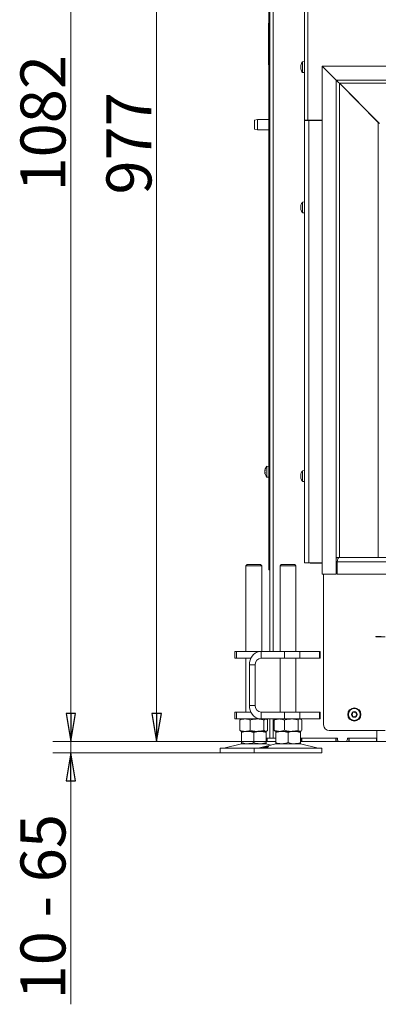
# Model space of a CAD drawing. Extents: x -7141 to -4214, y 511 to 3331.
# Drawn here: x -7141 to -6822, y 1928 to 2802 of the extents above; entities that cross this region are included whole.
import ezdxf

# ---------------------------------------------------------------- set-up
doc = ezdxf.new("R2010")
doc.units = 0
doc.header["$LTSCALE"] = 5
doc.layers.add('LAYER14', color=11, linetype='Continuous')
doc.layers.add('SLD-0', color=7, linetype='Continuous')
doc.styles.add('STANDARD-BrunnerGroßer Text', font='ARIAL.TTF')
doc.dimstyles.new('STANDARD-Brunner-IIGroßer Text', dxfattribs={"dimscale": 5, "dimtxt": 8, "dimasz": 5, "dimexe": 3.175, "dimexo": 0, "dimgap": 0.762, "dimtad": 1, "dimdec": 0, "dimrnd": 1e-08, "dimtxsty": 'STANDARD-BrunnerGroßer Text', "dimblk": 'Filled-1', "dimcen": 0.09, "dimdle": 10, "dimclrd": 7, "dimclre": 7, "dimclrt": 7, "dimadec": 1, "dimazin": 2, "dimtfac": 0.666667, "dimtdec": 0, "dimtmove": 0, "dimatfit": 3, "dimldrblk": 'Filled-1', "dimfxl": 1, "dimtolj": 1, "dimlwd": 15, "dimlwe": 15, "dimarcsym": 0})

# ---------------------------------------------------------------- blocks, each defined once
blk = doc.blocks.new('Filled-1')
at = {"color": 0}
for p, q in [((0, 0), (-1, 0.167)), ((-1, 0.167), (-1, -0.167)), ((-1, 0), (0, 0)), ((-1, -0.167), (0, 0))]:
    blk.add_line(p, q, dxfattribs=at)
at = {"color": 0, "flags": 128}
blk.add_lwpolyline([(-1, -0.167), (0, 0), (-1, 0.167), (-1, -0.167)], dxfattribs=at)
at = {"color": 0}
blk.add_solid([(-1, -0.167), (0, 0), (-1, 0.167), (-1, -0.167)], dxfattribs=at)
blk = doc.blocks.new('*D61')
at = {"layer": 'Defpoints', "color": 0}
for p in [(-6888.01, 3138.8), (-7019.4, 2161.7), (-6921.71, 2161.7)]:
    blk.add_point(p, dxfattribs=at)
at = {"layer": 'SLD-0', "color": 7, "lineweight": 15}
for p, q in [((-6888.01, 3138.8), (-7035.27, 3138.8)), ((-7019.4, 3113.8), (-7019.4, 2186.7)), ((-6921.71, 2161.7), (-7035.27, 2161.7))]:
    blk.add_line(p, q, dxfattribs=at)
at = {"layer": 'SLD-0', "color": 7, "lineweight": 15, "xscale": 25, "yscale": 25, "zscale": 25}
for p, rotation in [((-7019.4, 3138.8), 90), ((-7019.4, 2161.7), 270)]:
    blk.add_blockref('Filled-1', p, dxfattribs=dict(at, rotation=rotation))
at = {"layer": 'SLD-0', "color": 7, "lineweight": 15, "insert": (-7064.05, 2692.64), "char_height": 40, "attachment_point": 2, "rotation": 90, "style": 'STANDARD-BrunnerGroßer Text'}
blk.add_mtext('\\A1;977', dxfattribs=at)
blk = doc.blocks.new('*D62')
at = {"layer": 'Defpoints', "color": 0}
for p in [(-6484.21, 3244.2), (-7095.81, 2161.7), (-6921.71, 2161.7)]:
    blk.add_point(p, dxfattribs=at)
at = {"layer": 'SLD-0', "color": 7, "lineweight": 15}
for p, q in [((-6484.21, 3244.2), (-7111.68, 3244.2)), ((-7095.81, 3219.2), (-7095.81, 2186.7)), ((-6921.71, 2161.7), (-7111.68, 2161.7))]:
    blk.add_line(p, q, dxfattribs=at)
at = {"layer": 'SLD-0', "color": 7, "lineweight": 15, "xscale": 25, "yscale": 25, "zscale": 25}
for p, rotation in [((-7095.81, 3244.2), 90), ((-7095.81, 2161.7), 270)]:
    blk.add_blockref('Filled-1', p, dxfattribs=dict(at, rotation=rotation))
at = {"layer": 'SLD-0', "color": 7, "lineweight": 15, "insert": (-7140.46, 2710.46), "char_height": 40, "attachment_point": 2, "rotation": 90, "style": 'STANDARD-BrunnerGroßer Text'}
blk.add_mtext('\\A1;1082', dxfattribs=at)
blk = doc.blocks.new('*D63')
at = {"layer": 'Defpoints', "color": 0}
for p in [(-7095.81, 2161.7), (-6921.71, 2161.7), (-6932.6, 2151.7)]:
    blk.add_point(p, dxfattribs=at)
at = {"layer": 'SLD-0', "color": 7, "lineweight": 15}
for p, q in [((-7095.81, 2186.7), (-7095.81, 2211.7)), ((-6921.71, 2161.7), (-7111.68, 2161.7)), ((-7095.81, 2161.7), (-7095.81, 2151.7)), ((-6932.6, 2151.7), (-7111.68, 2151.7)), ((-7095.81, 2126.7), (-7095.81, 1928.43))]:
    blk.add_line(p, q, dxfattribs=at)
at = {"layer": 'SLD-0', "color": 7, "lineweight": 15, "xscale": 25, "yscale": 25, "zscale": 25}
for p, rotation in [((-7095.81, 2161.7), 270), ((-7095.81, 2151.7), 90)]:
    blk.add_blockref('Filled-1', p, dxfattribs=dict(at, rotation=rotation))
at = {"layer": 'SLD-0', "color": 7, "lineweight": 15, "insert": (-7140.46, 2015.06), "char_height": 40, "attachment_point": 2, "rotation": 90, "style": 'STANDARD-BrunnerGroßer Text'}
blk.add_mtext('\\A1;10 - 65', dxfattribs=at)

msp = doc.modelspace()

# ---------------------------------------------------------------- linework, layer by layer
at = {"color": 7, "linetype": 'Continuous', "lineweight": 15}
for p, q in [((-6888.01, 2713.3), (-6888.01, 3135.8)), ((-6885.01, 2713.3), (-6885.01, 3135.8)), ((-6915.81, 2241.7), (-6915.81, 2843.2)), ((-6919.81, 2837.2), (-6919.81, 2316.2)), ((-6918.81, 2241.7), (-6918.81, 2839.2)), ((-6919.91, 2762.2), (-6919.91, 2799.2)), ((-6919.91, 2799.2), (-6919.81, 2799.2)), ((-6919.91, 2762.2), (-6919.81, 2762.2)), ((-6891.35, 2761.8), (-6891.35, 2761.8)), ((-6891.27, 2761.8), (-6891.35, 2761.8)), ((-6888.01, 2765.2), (-6889.65, 2765.05)), ((-6889.65, 2765.05), (-6889.65, 2760.3)), ((-6891.35, 2761.05), (-6891.35, 2761.05)), ((-6891.35, 2759.55), (-6891.35, 2759.55)), ((-6891.27, 2758.8), (-6891.35, 2758.8)), ((-6889.65, 2760.3), (-6889.65, 2755.54)), ((-6889.65, 2755.54), (-6888.01, 2755.4)), ((-6929.81, 2713.7), (-6932.31, 2713.26)), ((-6932.31, 2709.2), (-6932.31, 2713.26)), ((-6919.81, 2713.7), (-6929.81, 2713.7)), ((-6929.81, 2713.7), (-6929.81, 2709.2)), ((-6888.01, 2713.3), (-6885.01, 2713.3)), ((-6888.01, 2712.8), (-6888.01, 2320.3)), ((-6888.01, 2712.8), (-6884.01, 2712.8)), ((-6886.01, 2713.3), (-6886.01, 2712.8)), ((-6885.01, 2713.3), (-6872.19, 2713.3)), ((-6884.01, 2712.8), (-6884.01, 2320.3)), ((-6884.01, 2712.8), (-6872.19, 2712.8)), ((-6873.01, 2713.3), (-6873.01, 2712.8)), ((-6932.31, 2705.14), (-6932.31, 2709.2)), ((-6932.31, 2705.14), (-6929.81, 2704.7)), ((-6929.81, 2709.2), (-6929.81, 2704.7)), ((-6929.81, 2704.7), (-6919.81, 2704.7)), ((-6888.01, 2640.7), (-6889.65, 2640.55)), ((-6889.65, 2640.55), (-6889.65, 2631.04)), ((-6891.35, 2637.12), (-6891.35, 2637.12)), ((-6891.35, 2635.85), (-6891.35, 2635.85)), ((-6891.35, 2634.53), (-6891.35, 2634.53)), ((-6889.65, 2631.04), (-6888.01, 2630.9)), ((-6889.65, 2631.04), (-6889.65, 2631.04)), ((-6919.81, 2406.1), (-6921.45, 2405.95)), ((-6921.45, 2405.95), (-6921.45, 2396.44)), ((-6923.15, 2402.58), (-6923.15, 2402.58)), ((-6923.15, 2402.39), (-6923.15, 2402.39)), ((-6923.15, 2401.39), (-6923.15, 2401.39)), ((-6923.15, 2401), (-6923.15, 2401)), ((-6923.15, 2400.01), (-6923.15, 2400.01)), ((-6923.15, 2399.81), (-6923.15, 2399.81)), ((-6923.08, 2402.98), (-6923.12, 2402.82)), ((-6923.12, 2399.58), (-6923.08, 2399.39)), ((-6923.08, 2402.45), (-6923.06, 2402.45)), ((-6921.45, 2396.44), (-6919.81, 2396.3)), ((-6891.35, 2398.62), (-6891.35, 2398.62)), ((-6891.35, 2397.35), (-6891.35, 2397.35)), ((-6891.35, 2396.02), (-6891.35, 2396.02)), ((-6888.01, 2402.2), (-6889.65, 2402.05)), ((-6889.65, 2402.05), (-6889.65, 2392.54)), ((-6889.65, 2392.54), (-6888.01, 2392.4)), ((-6889.65, 2392.54), (-6889.65, 2392.54)), ((-6939.06, 2318.7), (-6940.06, 2317.7)), ((-6940.06, 2317.7), (-6940.06, 2241.7)), ((-6936.56, 2317.7), (-6940.06, 2317.7)), ((-6939.06, 2318.7), (-6936.06, 2318.7)), ((-6926.06, 2317.7), (-6936.56, 2317.7)), ((-6936.06, 2318.7), (-6927.06, 2318.7)), ((-6926.06, 2317.7), (-6927.06, 2318.7)), ((-6926.06, 2241.7), (-6926.06, 2317.7)), ((-6919.81, 2316.2), (-6918.81, 2316.2)), ((-6919.81, 2314.2), (-6919.81, 2316.2)), ((-6908.6, 2318.7), (-6909.6, 2317.7)), ((-6909.6, 2317.7), (-6909.6, 2241.7)), ((-6899.1, 2317.7), (-6909.6, 2317.7)), ((-6908.6, 2318.7), (-6899.6, 2318.7)), ((-6899.6, 2318.7), (-6896.6, 2318.7)), ((-6895.6, 2317.7), (-6899.1, 2317.7)), ((-6895.6, 2317.7), (-6896.6, 2318.7)), ((-6895.6, 2241.7), (-6895.6, 2317.7)), ((-6888.01, 2320.3), (-6884.01, 2320.3)), ((-6884.01, 2320.3), (-6872.19, 2320.3)), ((-6883.01, 2320.1), (-6883.01, 2320.3)), ((-6880.01, 2320.1), (-6883.01, 2320.1)), ((-6872.51, 2320.1), (-6880.01, 2320.1)), ((-6872.51, 2320.1), (-6872.51, 2320.3)), ((-6872.19, 2320.1), (-6872.51, 2320.1)), ((-6918.81, 2314.2), (-6919.81, 2314.2)), ((-6871.01, 2176.5), (-6871.01, 2310.1)), ((-6824.71, 2254.8), (-6822.71, 2254.8)), ((-6824.71, 2254.6), (-6824.71, 2254.8)), ((-6816.21, 2254.6), (-6824.71, 2254.6)), ((-6823.71, 2254.8), (-6823.71, 2254.6)), ((-6819.71, 2254.8), (-6822.71, 2254.8)), ((-6949.89, 2241.7), (-6949.89, 2235.7)), ((-6949.89, 2241.7), (-6948.55, 2241.7)), ((-6948.55, 2241.7), (-6948.55, 2235.7)), ((-6931.05, 2241.7), (-6948.55, 2241.7)), ((-6931.05, 2241.7), (-6926.55, 2241.7)), ((-6926.55, 2235.7), (-6926.55, 2241.7)), ((-6926.55, 2241.7), (-6905.77, 2241.7)), ((-6905.77, 2235.7), (-6905.77, 2241.7)), ((-6905.77, 2241.7), (-6892.11, 2241.7)), ((-6892.11, 2241.7), (-6892.11, 2235.7)), ((-6874.61, 2241.7), (-6892.11, 2241.7)), ((-6874.61, 2235.7), (-6874.61, 2241.7)), ((-6874.61, 2241.7), (-6873.94, 2241.7)), ((-6873.94, 2235.7), (-6873.94, 2241.7)), ((-6948.55, 2235.7), (-6949.89, 2235.7)), ((-6935.55, 2235.7), (-6948.55, 2235.7)), ((-6940.06, 2235.7), (-6940.06, 2187.7)), ((-6931.75, 2229.7), (-6936.95, 2229.7)), ((-6936.95, 2193.7), (-6936.95, 2229.7)), ((-6931.75, 2193.7), (-6931.75, 2229.7)), ((-6926.55, 2235.7), (-6905.77, 2235.7)), ((-6909.6, 2235.7), (-6909.6, 2187.7)), ((-6892.11, 2235.7), (-6905.77, 2235.7)), ((-6895.6, 2187.7), (-6895.6, 2235.7)), ((-6874.61, 2235.7), (-6892.11, 2235.7)), ((-6873.94, 2235.7), (-6874.61, 2235.7)), ((-6931.75, 2193.7), (-6936.95, 2193.7)), ((-6949.89, 2187.7), (-6949.89, 2181.7)), ((-6949.89, 2187.7), (-6948.55, 2187.7)), ((-6948.55, 2187.7), (-6948.55, 2181.7)), ((-6935.55, 2187.7), (-6948.55, 2187.7)), ((-6926.55, 2187.7), (-6926.55, 2181.7)), ((-6905.77, 2187.7), (-6926.55, 2187.7)), ((-6905.77, 2181.7), (-6905.77, 2187.7)), ((-6905.77, 2187.7), (-6892.11, 2187.7)), ((-6892.11, 2187.7), (-6892.11, 2181.7)), ((-6874.61, 2187.7), (-6892.11, 2187.7)), ((-6874.61, 2181.7), (-6874.61, 2187.7)), ((-6874.61, 2187.7), (-6873.94, 2187.7)), ((-6873.94, 2181.7), (-6873.94, 2187.7)), ((-6948.55, 2181.7), (-6949.89, 2181.7)), ((-6931.05, 2181.7), (-6948.55, 2181.7)), ((-6944.44, 2181.39), (-6945.33, 2180.71)), ((-6945.33, 2180.71), (-6945.33, 2171.68)), ((-6944.06, 2181.7), (-6944.45, 2181.47)), ((-6936.35, 2180.71), (-6936.35, 2171.68)), ((-6926.55, 2181.7), (-6931.05, 2181.7)), ((-6905.77, 2181.7), (-6926.55, 2181.7)), ((-6924.08, 2180.71), (-6924.08, 2171.68)), ((-6921.67, 2181.47), (-6922.06, 2181.7)), ((-6920.79, 2180.71), (-6920.79, 2171.68)), ((-6918.81, 2164.7), (-6918.81, 2181.7)), ((-6915.81, 2164.7), (-6915.81, 2181.7)), ((-6914.87, 2180.71), (-6914.87, 2171.68)), ((-6913.6, 2181.7), (-6914, 2181.47)), ((-6905.89, 2180.71), (-6905.89, 2171.68)), ((-6892.11, 2181.7), (-6905.77, 2181.7)), ((-6893.62, 2180.71), (-6893.62, 2171.68)), ((-6874.61, 2181.7), (-6892.11, 2181.7)), ((-6891.2, 2181.47), (-6891.6, 2181.7)), ((-6890.33, 2180.71), (-6890.33, 2171.68)), ((-6873.94, 2181.7), (-6874.61, 2181.7)), ((-6945.33, 2171.68), (-6944.44, 2171.01)), ((-6944.45, 2170.92), (-6944.06, 2170.7)), ((-6940.84, 2170.7), (-6944.06, 2170.7)), ((-6938.56, 2170.7), (-6944.06, 2170.7)), ((-6944.06, 2169.71), (-6944.06, 2160.68)), ((-6930.21, 2170.7), (-6940.84, 2170.7)), ((-6927.56, 2170.7), (-6938.56, 2170.7)), ((-6933.06, 2169.71), (-6933.06, 2160.68)), ((-6922.43, 2170.7), (-6930.21, 2170.7)), ((-6922.06, 2170.7), (-6927.56, 2170.7)), ((-6922.06, 2170.7), (-6922.43, 2170.7)), ((-6922.06, 2170.7), (-6921.67, 2170.92)), ((-6922.06, 2169.71), (-6922.06, 2160.68)), ((-6913.99, 2170.92), (-6913.6, 2170.7)), ((-6910.38, 2170.7), (-6913.6, 2170.7)), ((-6908.1, 2170.7), (-6913.6, 2170.7)), ((-6913.6, 2169.71), (-6913.6, 2160.68)), ((-6899.75, 2170.7), (-6910.38, 2170.7)), ((-6897.1, 2170.7), (-6908.1, 2170.7)), ((-6902.6, 2169.71), (-6902.6, 2160.68)), ((-6891.97, 2170.7), (-6899.75, 2170.7)), ((-6891.6, 2170.7), (-6897.1, 2170.7)), ((-6891.6, 2170.7), (-6891.97, 2170.7)), ((-6891.6, 2170.7), (-6891.2, 2170.93)), ((-6891.6, 2169.71), (-6891.6, 2160.68)), ((-6816.21, 2171.5), (-6866.01, 2171.5)), ((-6823.71, 2171.5), (-6823.71, 2164.7)), ((-6823.71, 2167.7), (-6823.71, 2171.5)), ((-6944, 2159.58), (-6959.71, 2155.78)), ((-6938.56, 2159.7), (-6944.06, 2159.7)), ((-6927.56, 2159.7), (-6938.56, 2159.7)), ((-6913.54, 2159.58), (-6929.25, 2155.78)), ((-6922.06, 2159.7), (-6927.56, 2159.7)), ((-6917.83, 2158.55), (-6922.12, 2159.58)), ((-6921.71, 2161.7), (-6921.71, 2164.7)), ((-6921.71, 2164.7), (-6921.21, 2164.7)), ((-6921.21, 2161.7), (-6921.71, 2161.7)), ((-6921.21, 2164.7), (-6921.21, 2161.7)), ((-6921.21, 2164.7), (-6913.6, 2164.7)), ((-6921.21, 2161.7), (-6913.6, 2161.7)), ((-6908.1, 2159.7), (-6913.6, 2159.7)), ((-6897.1, 2159.7), (-6908.1, 2159.7)), ((-6891.6, 2159.7), (-6897.1, 2159.7)), ((-6875.95, 2155.78), (-6891.66, 2159.58)), ((-6891.6, 2164.7), (-6890.77, 2164.7)), ((-6891.6, 2161.7), (-6890.77, 2161.7)), ((-6890.77, 2161.7), (-6890.77, 2164.7)), ((-6890.77, 2164.7), (-6890.27, 2164.7)), ((-6890.27, 2161.7), (-6890.77, 2161.7)), ((-6890.27, 2164.7), (-6890.27, 2161.7)), ((-6890.27, 2164.7), (-6860.21, 2164.7)), ((-6890.27, 2161.7), (-6860.21, 2161.7)), ((-6858.81, 2164.7), (-6884.9, 2164.7)), ((-6860.21, 2161.7), (-6860.21, 2164.7)), ((-6859.71, 2161.7), (-6860.21, 2161.7)), ((-6859.71, 2164.7), (-6859.71, 2161.7)), ((-6856.81, 2161.7), (-6859.71, 2161.7)), ((-6858.81, 2163.7), (-6858.81, 2164.7)), ((-6856.81, 2161.7), (-6851.81, 2161.7)), ((-6848.71, 2161.7), (-6851.81, 2161.7)), ((-6823.71, 2164.7), (-6849.81, 2164.7)), ((-6849.81, 2163.7), (-6849.81, 2164.7)), ((-6848.71, 2161.7), (-6848.71, 2164.7)), ((-6848.21, 2161.7), (-6848.71, 2161.7)), ((-6848.21, 2161.7), (-6848.21, 2164.7)), ((-6848.21, 2164.7), (-6823.96, 2164.7)), ((-6848.21, 2161.7), (-6823.96, 2161.7)), ((-6823.96, 2164.7), (-6823.96, 2161.7)), ((-6823.71, 2161.7), (-6823.96, 2161.7)), ((-6823.71, 2161.7), (-6823.71, 2164.7)), ((-5946.71, 2161.7), (-6823.71, 2161.7)), ((-6963.06, 2155.7), (-6963.06, 2151.7)), ((-6963.06, 2155.7), (-6948.06, 2155.7)), ((-6963.06, 2151.7), (-6948.06, 2151.7)), ((-6948.06, 2155.7), (-6932.6, 2155.7)), ((-6948.06, 2151.7), (-6932.6, 2151.7)), ((-6932.6, 2155.7), (-6932.6, 2151.7)), ((-6932.6, 2155.7), (-6887.6, 2155.7)), ((-6932.6, 2151.7), (-6887.6, 2151.7)), ((-6887.6, 2155.7), (-6872.6, 2155.7)), ((-6887.6, 2151.7), (-6872.6, 2151.7)), ((-6872.6, 2151.7), (-6872.6, 2155.7))]:
    msp.add_line(p, q, dxfattribs=at)
at = {"color": 8, "linetype": 'Continuous', "lineweight": 15}
for p, q in [((-6891.24, 2761.97), (-6891.26, 2761.97)), ((-6891.24, 2758.62), (-6891.26, 2758.62)), ((-6887.9, 2712.8), (-6887.9, 2713.3)), ((-6880.01, 2713.3), (-6880.01, 2712.8)), ((-6880.01, 2320.3), (-6880.01, 2320.1)), ((-6931.05, 2240.52), (-6931.05, 2241.7)), ((-6931.05, 2181.7), (-6931.05, 2182.88)), ((-6959.71, 2155.78), (-6946.38, 2155.78)), ((-6889.27, 2155.78), (-6875.95, 2155.78))]:
    msp.add_line(p, q, dxfattribs=at)
at = {"color": 30, "linetype": 'Continuous', "lineweight": 15}
for p, q in [((-6826.01, 2714.95), (-6826.01, 2714.92)), ((-6825.89, 2714.8), (-6825.86, 2714.8)), ((-6824.36, 2713.3), (-6824.39, 2713.3)), ((-6824.01, 2712.95), (-6824.04, 2712.95)), ((-6859.85, 2320.3), (-6858.85, 2320.3)), ((-6858.85, 2320.1), (-6859.85, 2320.1))]:
    msp.add_line(p, q, dxfattribs=at)
at = {"color": 7, "linetype": 'Continuous', "lineweight": 15, "flags": 128}
for points in [[(-6891.35, 2761.8), (-6891.35, 2761.8)], [(-6891.35, 2758.8), (-6891.35, 2758.8)], [(-6936.95, 2229.7), (-6936.79, 2231.78), (-6936.32, 2233.8), (-6935.55, 2235.7), (-6934.51, 2237.41), (-6933.23, 2238.89), (-6931.75, 2240.09), (-6930.11, 2240.97), (-6928.36, 2241.51), (-6926.55, 2241.7)], [(-6926.55, 2181.7), (-6928.36, 2181.88), (-6930.11, 2182.42), (-6931.75, 2183.3), (-6933.23, 2184.5), (-6934.51, 2185.98), (-6935.55, 2187.7), (-6936.32, 2189.59), (-6936.79, 2191.61), (-6936.95, 2193.7)]]:
    msp.add_lwpolyline(points, dxfattribs=at)
at = {"color": 7, "linetype": 'Continuous', "lineweight": 15}
for radius in [5.9, 5.3, 2.5]:
    msp.add_circle((-6843.71, 2185.7), radius, dxfattribs=at)
for centre, radius, start, end in [((-6884.51, 2760.3), 7, 137.19065, 167.60707), ((-6884.51, 2760.3), 7, 192.37363, 222.80935), ((-6884.51, 2635.8), 7, 137.19065, 164.49286), ((-6884.51, 2635.8), 7, 195.90568, 222.80935), ((-6916.31, 2401.2), 7, 137.19065, 165.23999), ((-6916.31, 2401.2), 7, 194.94298, 222.80935), ((-6884.51, 2397.3), 7, 137.19065, 164.48963), ((-6884.51, 2397.3), 7, 195.91286, 222.80935), ((-6926.12, 2230.07), 5.64, 94.40195, 183.81126), ((-6926.12, 2193.32), 5.64, 176.18874, 265.59805), ((-6845.94, 2185.75), 0.2, 114.88063, 242.47434), ((-6846.86, 2183.97), 1.8, 354.88063, 62.47434), ((-6846.78, 2187.56), 1.8, 294.88063, 2.47434), ((-6844.78, 2187.65), 0.2, 54.88063, 182.47434), ((-6843.63, 2189.29), 1.8, 234.88063, 302.47434), ((-6842.56, 2187.6), 0.2, 354.88063, 122.47434), ((-6840.65, 2183.83), 1.8, 114.88063, 182.47434), ((-6840.56, 2187.42), 1.8, 174.88063, 242.47434), ((-6841.49, 2185.65), 0.2, 294.88063, 62.47434), ((-6866.01, 2176.5), 5, 180, 270), ((-6844.87, 2183.8), 0.2, 174.88063, 302.47434), ((-6843.79, 2182.11), 1.8, 54.88063, 122.47434), ((-6842.64, 2183.75), 0.2, 234.88063, 2.47434), ((-6943.06, 2155.7), 4, 90, 103.60896), ((-6923.06, 2155.7), 4, 76.39104, 90), ((-6912.6, 2155.7), 4, 90, 103.60896), ((-6892.6, 2155.7), 4, 76.39104, 90), ((-6856.81, 2163.7), 2, 180, 270), ((-6851.81, 2163.7), 2, 270, 0), ((-6960.42, 2158.7), 3, 270, 283.60896), ((-6929.96, 2158.7), 3, 270, 283.60896), ((-6875.24, 2158.7), 3, 256.39104, 270)]:
    msp.add_arc(centre, radius, start, end, dxfattribs=at)
for points, knots in [([(-6891.35, 2761.8), (-6891.35, 2761.8), (-6891.34, 2761.81), (-6891.31, 2761.87), (-6891.28, 2761.94), (-6891.26, 2761.97)], [0, 0, 0, 0, 0.339274, 0.688649, 1, 1, 1, 1]), ([(-6891.26, 2761.81), (-6891.28, 2761.72), (-6891.32, 2761.54), (-6891.34, 2761.28), (-6891.35, 2761.12), (-6891.35, 2761.05)], [0, 0, 0, 0, 0.339577, 0.688751, 1, 1, 1, 1]), ([(-6891.26, 2761.97), (-6891.26, 2761.98), (-6891.25, 2762), (-6891.24, 2761.99), (-6891.24, 2761.97), (-6891.24, 2761.92), (-6891.25, 2761.87), (-6891.26, 2761.83), (-6891.26, 2761.81)], [0, 0, 0, 0, 0.173602, 0.347939, 0.518483, 0.685896, 0.853576, 1, 1, 1, 1]), ([(-6891.35, 2761.05), (-6891.35, 2760.97), (-6891.34, 2760.81), (-6891.31, 2760.62), (-6891.28, 2760.51), (-6891.26, 2760.46)], [0, 0, 0, 0, 0.339256, 0.688611, 1, 1, 1, 1]), ([(-6891.26, 2760.13), (-6891.28, 2760.08), (-6891.32, 2759.97), (-6891.34, 2759.77), (-6891.35, 2759.62), (-6891.35, 2759.55)], [0, 0, 0, 0, 0.339552, 0.688699, 1, 1, 1, 1]), ([(-6891.35, 2759.55), (-6891.35, 2759.47), (-6891.34, 2759.3), (-6891.31, 2759.04), (-6891.28, 2758.87), (-6891.26, 2758.79)], [0, 0, 0, 0, 0.339256, 0.68861, 1, 1, 1, 1]), ([(-6891.26, 2758.62), (-6891.28, 2758.66), (-6891.32, 2758.73), (-6891.34, 2758.79), (-6891.35, 2758.79), (-6891.35, 2758.8)], [0, 0, 0, 0, 0.339565, 0.688725, 1, 1, 1, 1]), ([(-6891.26, 2760.46), (-6891.26, 2760.45), (-6891.25, 2760.42), (-6891.24, 2760.36), (-6891.24, 2760.29), (-6891.24, 2760.22), (-6891.25, 2760.17), (-6891.26, 2760.14), (-6891.26, 2760.13)], [0, 0, 0, 0, 0.173551, 0.347889, 0.518434, 0.685848, 0.853527, 1, 1, 1, 1]), ([(-6891.26, 2758.79), (-6891.26, 2758.76), (-6891.25, 2758.72), (-6891.24, 2758.66), (-6891.24, 2758.62), (-6891.24, 2758.6), (-6891.25, 2758.6), (-6891.26, 2758.61), (-6891.26, 2758.62)], [0, 0, 0, 0, 0.173655, 0.347991, 0.518533, 0.685946, 0.853626, 1, 1, 1, 1]), ([(-6891.26, 2637.64), (-6891.28, 2637.57), (-6891.32, 2637.43), (-6891.34, 2637.25), (-6891.35, 2637.16), (-6891.35, 2637.12)], [0, 0, 0, 0, 0.339552, 0.688699, 1, 1, 1, 1]), ([(-6891.35, 2637.12), (-6891.35, 2637.08), (-6891.34, 2637), (-6891.31, 2636.94), (-6891.28, 2636.92), (-6891.26, 2636.91)], [0, 0, 0, 0, 0.339256, 0.68861, 1, 1, 1, 1]), ([(-6891.26, 2636.63), (-6891.28, 2636.55), (-6891.32, 2636.38), (-6891.34, 2636.11), (-6891.35, 2635.93), (-6891.35, 2635.85)], [0, 0, 0, 0, 0.339565, 0.688725, 1, 1, 1, 1]), ([(-6891.35, 2635.85), (-6891.35, 2635.76), (-6891.34, 2635.57), (-6891.31, 2635.31), (-6891.28, 2635.15), (-6891.26, 2635.08)], [0, 0, 0, 0, 0.339274, 0.688649, 1, 1, 1, 1]), ([(-6891.26, 2634.79), (-6891.28, 2634.77), (-6891.32, 2634.75), (-6891.34, 2634.66), (-6891.35, 2634.57), (-6891.35, 2634.53)], [0, 0, 0, 0, 0.3395769, 0.6887506, 1, 1, 1, 1]), ([(-6891.35, 2634.53), (-6891.35, 2634.47), (-6891.34, 2634.37), (-6891.31, 2634.18), (-6891.28, 2634.03), (-6891.26, 2633.96)], [0, 0, 0, 0, 0.339256, 0.688611, 1, 1, 1, 1]), ([(-6891.26, 2636.91), (-6891.26, 2636.91), (-6891.25, 2636.9), (-6891.24, 2636.87), (-6891.24, 2636.82), (-6891.24, 2636.75), (-6891.25, 2636.69), (-6891.26, 2636.65), (-6891.26, 2636.63)], [0, 0, 0, 0, 0.173655, 0.347991, 0.518533, 0.685946, 0.853626, 1, 1, 1, 1]), ([(-6891.26, 2635.08), (-6891.26, 2635.06), (-6891.25, 2635.02), (-6891.24, 2634.95), (-6891.24, 2634.89), (-6891.24, 2634.83), (-6891.25, 2634.8), (-6891.26, 2634.79), (-6891.26, 2634.79)], [0, 0, 0, 0, 0.173602, 0.347939, 0.518483, 0.685896, 0.853576, 1, 1, 1, 1]), ([(-6891.26, 2633.96), (-6891.26, 2633.95), (-6891.25, 2633.91), (-6891.24, 2633.88), (-6891.24, 2633.87), (-6891.24, 2633.88), (-6891.25, 2633.91), (-6891.26, 2633.94), (-6891.26, 2633.95)], [0, 0, 0, 0, 0.173551, 0.347889, 0.518434, 0.685848, 0.853527, 1, 1, 1, 1]), ([(-6923.06, 2403.04), (-6923.08, 2402.98), (-6923.12, 2402.85), (-6923.14, 2402.69), (-6923.15, 2402.62), (-6923.15, 2402.58)], [0, 0, 0, 0, 0.339565, 0.688725, 1, 1, 1, 1]), ([(-6923.15, 2402.58), (-6923.15, 2402.55), (-6923.14, 2402.49), (-6923.11, 2402.45), (-6923.08, 2402.45), (-6923.06, 2402.45)], [0, 0, 0, 0, 0.3392744, 0.6886494, 1, 1, 1, 1]), ([(-6923.06, 2402.05), (-6923.08, 2402.08), (-6923.12, 2402.12), (-6923.14, 2402.24), (-6923.15, 2402.34), (-6923.15, 2402.39)], [0, 0, 0, 0, 0.339552, 0.688699, 1, 1, 1, 1]), ([(-6923.12, 2402.01), (-6923.13, 2402.04), (-6923.15, 2402.11), (-6923.15, 2402.21), (-6923.15, 2402.27)], [0, 0, 0, 0, 0.430433, 1, 1, 1, 1]), ([(-6923.06, 2402.19), (-6923.08, 2402.1), (-6923.12, 2401.93), (-6923.14, 2401.66), (-6923.15, 2401.48), (-6923.15, 2401.39)], [0, 0, 0, 0, 0.339577, 0.688751, 1, 1, 1, 1]), ([(-6923.11, 2402.07), (-6923.12, 2401.99), (-6923.15, 2401.82), (-6923.15, 2401.65), (-6923.15, 2401.57)], [0, 0, 0, 0, 0.506166, 1, 1, 1, 1]), ([(-6923.15, 2401.39), (-6923.15, 2401.3), (-6923.14, 2401.12), (-6923.11, 2400.87), (-6923.08, 2400.72), (-6923.06, 2400.65)], [0, 0, 0, 0, 0.339256, 0.688611, 1, 1, 1, 1]), ([(-6923.09, 2400.36), (-6923.1, 2400.39), (-6923.12, 2400.52), (-6923.14, 2400.74), (-6923.15, 2400.92), (-6923.15, 2401)], [0, 0, 0, 0, 0.182115, 0.614541, 1, 1, 1, 1]), ([(-6923.06, 2400.34), (-6923.08, 2400.32), (-6923.12, 2400.27), (-6923.14, 2400.16), (-6923.15, 2400.06), (-6923.15, 2400.01)], [0, 0, 0, 0, 0.339552, 0.688699, 1, 1, 1, 1]), ([(-6923.15, 2400.01), (-6923.15, 2399.95), (-6923.14, 2399.83), (-6923.11, 2399.62), (-6923.08, 2399.47), (-6923.06, 2399.39)], [0, 0, 0, 0, 0.339256, 0.68861, 1, 1, 1, 1]), ([(-6923.06, 2399.35), (-6923.08, 2399.42), (-6923.12, 2399.55), (-6923.14, 2399.7), (-6923.15, 2399.78), (-6923.15, 2399.81)], [0, 0, 0, 0, 0.339565, 0.688725, 1, 1, 1, 1]), ([(-6923.06, 2402.45), (-6923.06, 2402.45), (-6923.06, 2402.45), (-6923.05, 2402.44), (-6923.05, 2402.43), (-6923.04, 2402.41), (-6923.04, 2402.39), (-6923.04, 2402.37), (-6923.04, 2402.34), (-6923.04, 2402.31), (-6923.05, 2402.28), (-6923.05, 2402.24), (-6923.06, 2402.22), (-6923.06, 2402.2), (-6923.06, 2402.19)], [0, 0, 0, 0, 0.0856012, 0.1736138, 0.2595107, 0.3480061, 0.432038, 0.5185991, 0.6011227, 0.6860352, 0.7687216, 0.8537158, 0.9261345, 1, 1, 1, 1]), ([(-6923.06, 2400.65), (-6923.06, 2400.63), (-6923.05, 2400.59), (-6923.04, 2400.52), (-6923.04, 2400.45), (-6923.04, 2400.4), (-6923.05, 2400.36), (-6923.06, 2400.35), (-6923.06, 2400.34)], [0, 0, 0, 0, 0.1735505, 0.347889, 0.5184341, 0.6858476, 0.8535271, 1, 1, 1, 1]), ([(-6923.06, 2399.39), (-6923.06, 2399.38), (-6923.05, 2399.34), (-6923.04, 2399.3), (-6923.04, 2399.28), (-6923.04, 2399.29), (-6923.05, 2399.31), (-6923.06, 2399.34), (-6923.06, 2399.35)], [0, 0, 0, 0, 0.173655, 0.347991, 0.518533, 0.685946, 0.853626, 1, 1, 1, 1]), ([(-6891.26, 2399.14), (-6891.28, 2399.07), (-6891.32, 2398.93), (-6891.34, 2398.75), (-6891.35, 2398.66), (-6891.35, 2398.62)], [0, 0, 0, 0, 0.339552, 0.688699, 1, 1, 1, 1]), ([(-6891.35, 2398.62), (-6891.35, 2398.58), (-6891.34, 2398.5), (-6891.31, 2398.43), (-6891.28, 2398.42), (-6891.26, 2398.41)], [0, 0, 0, 0, 0.3392556, 0.68861, 1, 1, 1, 1]), ([(-6891.26, 2398.13), (-6891.28, 2398.05), (-6891.32, 2397.88), (-6891.34, 2397.61), (-6891.35, 2397.43), (-6891.35, 2397.35)], [0, 0, 0, 0, 0.3395648, 0.6887252, 1, 1, 1, 1]), ([(-6891.35, 2397.35), (-6891.35, 2397.26), (-6891.34, 2397.07), (-6891.31, 2396.81), (-6891.28, 2396.65), (-6891.26, 2396.58)], [0, 0, 0, 0, 0.339274, 0.688649, 1, 1, 1, 1]), ([(-6891.26, 2396.28), (-6891.28, 2396.27), (-6891.32, 2396.24), (-6891.34, 2396.15), (-6891.35, 2396.07), (-6891.35, 2396.02)], [0, 0, 0, 0, 0.3395769, 0.6887506, 1, 1, 1, 1]), ([(-6891.35, 2396.02), (-6891.35, 2395.97), (-6891.34, 2395.87), (-6891.31, 2395.67), (-6891.28, 2395.53), (-6891.26, 2395.46)], [0, 0, 0, 0, 0.339256, 0.688611, 1, 1, 1, 1]), ([(-6891.26, 2398.41), (-6891.26, 2398.41), (-6891.25, 2398.4), (-6891.24, 2398.36), (-6891.24, 2398.31), (-6891.24, 2398.25), (-6891.25, 2398.19), (-6891.26, 2398.15), (-6891.26, 2398.13)], [0, 0, 0, 0, 0.173655, 0.347991, 0.518533, 0.685946, 0.853626, 1, 1, 1, 1]), ([(-6891.26, 2396.58), (-6891.26, 2396.56), (-6891.25, 2396.51), (-6891.24, 2396.44), (-6891.24, 2396.38), (-6891.24, 2396.33), (-6891.25, 2396.3), (-6891.26, 2396.29), (-6891.26, 2396.28)], [0, 0, 0, 0, 0.173602, 0.347939, 0.518483, 0.685896, 0.853576, 1, 1, 1, 1]), ([(-6891.26, 2395.46), (-6891.26, 2395.45), (-6891.25, 2395.41), (-6891.24, 2395.38), (-6891.24, 2395.37), (-6891.24, 2395.38), (-6891.25, 2395.41), (-6891.26, 2395.44), (-6891.26, 2395.45)], [0, 0, 0, 0, 0.173551, 0.347889, 0.518434, 0.685848, 0.853527, 1, 1, 1, 1]), ([(-6945.33, 2180.71), (-6944.6, 2180.99), (-6943.13, 2181.54), (-6941.6, 2181.65), (-6940.84, 2181.7)], [0, 0, 0, 0, 0.495458, 1, 1, 1, 1]), ([(-6940.84, 2181.7), (-6940.73, 2181.7), (-6939.92, 2181.69), (-6938.4, 2181.47), (-6937.04, 2180.97), (-6936.35, 2180.71)], [0, 0, 0, 0, 0.070096, 0.530788, 1, 1, 1, 1]), ([(-6936.35, 2180.71), (-6935.35, 2180.99), (-6933.34, 2181.54), (-6931.26, 2181.65), (-6930.21, 2181.7)], [0, 0, 0, 0, 0.495458, 1, 1, 1, 1]), ([(-6930.21, 2181.7), (-6930.07, 2181.7), (-6928.97, 2181.69), (-6926.89, 2181.47), (-6925.02, 2180.97), (-6924.08, 2180.71)], [0, 0, 0, 0, 0.070096, 0.530788, 1, 1, 1, 1]), ([(-6924.08, 2180.71), (-6923.68, 2181.1), (-6923.14, 2181.63), (-6922.58, 2181.68), (-6922.43, 2181.7)], [0, 0, 0, 0, 0.735329, 1, 1, 1, 1]), ([(-6922.43, 2181.7), (-6922.02, 2181.59), (-6921.46, 2181.44), (-6920.93, 2180.86), (-6920.79, 2180.71)], [0, 0, 0, 0, 0.747436, 1, 1, 1, 1]), ([(-6914.87, 2180.71), (-6914.5, 2180.86), (-6913.03, 2181.44), (-6911.51, 2181.59), (-6910.38, 2181.7)], [0, 0, 0, 0, 0.252564, 1, 1, 1, 1]), ([(-6913.99, 2181.44), (-6914.03, 2181.43), (-6914.33, 2181.33), (-6914.62, 2181), (-6914.87, 2180.71)], [0, 0, 0, 0, 0.131939, 1, 1, 1, 1]), ([(-6910.38, 2181.7), (-6909.98, 2181.68), (-6908.46, 2181.63), (-6906.97, 2181.1), (-6905.89, 2180.71)], [0, 0, 0, 0, 0.264671, 1, 1, 1, 1]), ([(-6905.89, 2180.71), (-6904.89, 2180.99), (-6902.88, 2181.54), (-6900.8, 2181.65), (-6899.75, 2181.7)], [0, 0, 0, 0, 0.495458, 1, 1, 1, 1]), ([(-6899.75, 2181.7), (-6899.61, 2181.7), (-6898.51, 2181.69), (-6896.43, 2181.47), (-6894.56, 2180.97), (-6893.62, 2180.71)], [0, 0, 0, 0, 0.070096, 0.530788, 1, 1, 1, 1]), ([(-6893.62, 2180.71), (-6893.35, 2180.99), (-6892.81, 2181.54), (-6892.25, 2181.65), (-6891.97, 2181.7)], [0, 0, 0, 0, 0.495458, 1, 1, 1, 1]), ([(-6891.97, 2181.7), (-6891.93, 2181.7), (-6891.64, 2181.69), (-6891.08, 2181.47), (-6890.58, 2180.97), (-6890.33, 2180.71)], [0, 0, 0, 0, 0.070096, 0.530788, 1, 1, 1, 1]), ([(-6940.84, 2170.7), (-6940.94, 2170.7), (-6941.75, 2170.71), (-6943.27, 2170.92), (-6944.64, 2171.43), (-6945.33, 2171.68)], [0, 0, 0, 0, 0.070096, 0.530788, 1, 1, 1, 1]), ([(-6944.06, 2169.71), (-6942.73, 2170.1), (-6940.91, 2170.63), (-6939.05, 2170.68), (-6938.56, 2170.7)], [0, 0, 0, 0, 0.735329, 1, 1, 1, 1]), ([(-6944.06, 2170.7), (-6944.06, 2170.7), (-6944.06, 2170.69), (-6944.06, 2170.47), (-6944.06, 2169.97), (-6944.06, 2169.71)], [0, 0, 0, 0, 0.070096, 0.530788, 1, 1, 1, 1]), ([(-6936.35, 2171.68), (-6937.08, 2171.41), (-6938.55, 2170.85), (-6940.07, 2170.75), (-6940.84, 2170.7)], [0, 0, 0, 0, 0.495458, 1, 1, 1, 1]), ([(-6938.56, 2170.7), (-6937.17, 2170.59), (-6935.3, 2170.44), (-6933.51, 2169.86), (-6933.06, 2169.71)], [0, 0, 0, 0, 0.7474363, 1, 1, 1, 1]), ([(-6930.21, 2170.7), (-6930.36, 2170.7), (-6931.46, 2170.71), (-6933.53, 2170.92), (-6935.4, 2171.43), (-6936.35, 2171.68)], [0, 0, 0, 0, 0.070096, 0.530788, 1, 1, 1, 1]), ([(-6933.06, 2169.71), (-6932.17, 2169.99), (-6930.36, 2170.54), (-6928.5, 2170.65), (-6927.56, 2170.7)], [0, 0, 0, 0, 0.495458, 1, 1, 1, 1]), ([(-6924.08, 2171.68), (-6925.07, 2171.41), (-6927.08, 2170.85), (-6929.16, 2170.75), (-6930.21, 2170.7)], [0, 0, 0, 0, 0.495458, 1, 1, 1, 1]), ([(-6927.56, 2170.7), (-6927.43, 2170.7), (-6926.44, 2170.69), (-6924.58, 2170.47), (-6922.9, 2169.97), (-6922.06, 2169.71)], [0, 0, 0, 0, 0.070096, 0.530788, 1, 1, 1, 1]), ([(-6922.43, 2170.7), (-6922.58, 2170.71), (-6923.14, 2170.76), (-6923.68, 2171.29), (-6924.08, 2171.68)], [0, 0, 0, 0, 0.2646713, 1, 1, 1, 1]), ([(-6920.79, 2171.68), (-6920.93, 2171.53), (-6921.46, 2170.96), (-6922.02, 2170.81), (-6922.43, 2170.7)], [0, 0, 0, 0, 0.252564, 1, 1, 1, 1]), ([(-6922.06, 2169.71), (-6922.06, 2169.99), (-6922.06, 2170.54), (-6922.06, 2170.65), (-6922.06, 2170.7)], [0, 0, 0, 0, 0.495458, 1, 1, 1, 1]), ([(-6910.38, 2170.7), (-6911.51, 2170.81), (-6913.03, 2170.96), (-6914.5, 2171.53), (-6914.87, 2171.68)], [0, 0, 0, 0, 0.747436, 1, 1, 1, 1]), ([(-6914.87, 2171.68), (-6914.74, 2171.54), (-6914.47, 2171.26), (-6914.17, 2171.02), (-6914.01, 2170.94), (-6913.99, 2170.93)], [0, 0, 0, 0, 0.457085, 0.915695, 1, 1, 1, 1]), ([(-6913.6, 2169.71), (-6912.71, 2169.99), (-6910.9, 2170.54), (-6909.04, 2170.65), (-6908.1, 2170.7)], [0, 0, 0, 0, 0.495458, 1, 1, 1, 1]), ([(-6913.6, 2170.7), (-6913.6, 2170.7), (-6913.6, 2170.69), (-6913.6, 2170.47), (-6913.6, 2169.97), (-6913.6, 2169.71)], [0, 0, 0, 0, 0.070096, 0.530788, 1, 1, 1, 1]), ([(-6905.89, 2171.68), (-6906.97, 2171.29), (-6908.46, 2170.76), (-6909.98, 2170.71), (-6910.38, 2170.7)], [0, 0, 0, 0, 0.735329, 1, 1, 1, 1]), ([(-6908.1, 2170.7), (-6907.97, 2170.7), (-6906.98, 2170.69), (-6905.12, 2170.47), (-6903.44, 2169.97), (-6902.6, 2169.71)], [0, 0, 0, 0, 0.0700962, 0.5307876, 1, 1, 1, 1]), ([(-6899.75, 2170.7), (-6899.9, 2170.7), (-6901, 2170.71), (-6903.07, 2170.92), (-6904.94, 2171.43), (-6905.89, 2171.68)], [0, 0, 0, 0, 0.070096, 0.530788, 1, 1, 1, 1]), ([(-6902.6, 2169.71), (-6901.27, 2170.1), (-6899.45, 2170.63), (-6897.59, 2170.68), (-6897.1, 2170.7)], [0, 0, 0, 0, 0.735329, 1, 1, 1, 1]), ([(-6893.62, 2171.68), (-6894.61, 2171.41), (-6896.62, 2170.85), (-6898.7, 2170.75), (-6899.75, 2170.7)], [0, 0, 0, 0, 0.495458, 1, 1, 1, 1]), ([(-6897.1, 2170.7), (-6895.71, 2170.59), (-6893.84, 2170.44), (-6892.05, 2169.86), (-6891.6, 2169.71)], [0, 0, 0, 0, 0.7474363, 1, 1, 1, 1]), ([(-6891.97, 2170.7), (-6892.01, 2170.7), (-6892.31, 2170.71), (-6892.86, 2170.92), (-6893.36, 2171.43), (-6893.62, 2171.68)], [0, 0, 0, 0, 0.070096, 0.530788, 1, 1, 1, 1]), ([(-6890.33, 2171.68), (-6890.6, 2171.41), (-6891.14, 2170.85), (-6891.69, 2170.75), (-6891.97, 2170.7)], [0, 0, 0, 0, 0.495458, 1, 1, 1, 1]), ([(-6891.6, 2169.71), (-6891.6, 2169.99), (-6891.6, 2170.54), (-6891.6, 2170.65), (-6891.6, 2170.7)], [0, 0, 0, 0, 0.495458, 1, 1, 1, 1]), ([(-6938.56, 2159.7), (-6939.05, 2159.71), (-6940.91, 2159.76), (-6942.73, 2160.29), (-6944.06, 2160.68)], [0, 0, 0, 0, 0.264671, 1, 1, 1, 1]), ([(-6944.06, 2160.68), (-6944.06, 2160.41), (-6944.06, 2159.85), (-6944.06, 2159.75), (-6944.06, 2159.7)], [0, 0, 0, 0, 0.495458, 1, 1, 1, 1]), ([(-6933.06, 2160.68), (-6933.51, 2160.53), (-6935.3, 2159.96), (-6937.17, 2159.81), (-6938.56, 2159.7)], [0, 0, 0, 0, 0.2525637, 1, 1, 1, 1]), ([(-6927.56, 2159.7), (-6927.69, 2159.7), (-6928.68, 2159.71), (-6930.54, 2159.92), (-6932.21, 2160.43), (-6933.06, 2160.68)], [0, 0, 0, 0, 0.0700962, 0.5307876, 1, 1, 1, 1]), ([(-6922.06, 2160.68), (-6922.5, 2160.54), (-6923.39, 2160.26), (-6924.76, 2159.95), (-6926.15, 2159.74), (-6927.09, 2159.71), (-6927.56, 2159.7)], [0, 0, 0, 0, 0.247269, 0.495363, 0.746874, 1, 1, 1, 1]), ([(-6922.06, 2159.7), (-6922.06, 2159.7), (-6922.06, 2159.7), (-6922.06, 2159.78), (-6922.06, 2159.98), (-6922.06, 2160.28), (-6922.06, 2160.55), (-6922.06, 2160.68)], [0, 0, 0, 0, 0.070062, 0.299817, 0.530834, 0.765027, 1, 1, 1, 1]), ([(-6908.1, 2159.7), (-6908.23, 2159.7), (-6909.22, 2159.71), (-6911.08, 2159.92), (-6912.75, 2160.43), (-6913.6, 2160.68)], [0, 0, 0, 0, 0.070096, 0.530788, 1, 1, 1, 1]), ([(-6913.6, 2160.68), (-6913.6, 2160.41), (-6913.6, 2159.85), (-6913.6, 2159.75), (-6913.6, 2159.7)], [0, 0, 0, 0, 0.495458, 1, 1, 1, 1]), ([(-6902.6, 2160.68), (-6903.49, 2160.41), (-6905.3, 2159.85), (-6907.16, 2159.75), (-6908.1, 2159.7)], [0, 0, 0, 0, 0.495458, 1, 1, 1, 1]), ([(-6897.1, 2159.7), (-6897.59, 2159.71), (-6899.45, 2159.76), (-6901.27, 2160.29), (-6902.6, 2160.68)], [0, 0, 0, 0, 0.264671, 1, 1, 1, 1]), ([(-6891.6, 2160.68), (-6892.05, 2160.53), (-6893.84, 2159.96), (-6895.71, 2159.81), (-6897.1, 2159.7)], [0, 0, 0, 0, 0.2525637, 1, 1, 1, 1]), ([(-6891.6, 2159.7), (-6891.6, 2159.7), (-6891.6, 2159.71), (-6891.6, 2159.92), (-6891.6, 2160.43), (-6891.6, 2160.68)], [0, 0, 0, 0, 0.070096, 0.530788, 1, 1, 1, 1]), ([(-6924.82, 2156.19), (-6924.79, 2156.23), (-6924.74, 2156.3), (-6924.32, 2156.47), (-6923.7, 2156.66), (-6922.92, 2156.86), (-6922.09, 2157.05), (-6921.28, 2157.2), (-6920.6, 2157.29), (-6920.12, 2157.31), (-6919.89, 2157.25), (-6919.94, 2157.12), (-6920.26, 2156.95), (-6920.82, 2156.75), (-6921.56, 2156.55), (-6922.39, 2156.37), (-6923.22, 2156.23), (-6923.95, 2156.14), (-6924.5, 2156.11), (-6924.78, 2156.13), (-6924.81, 2156.17), (-6924.82, 2156.19)], [0, 0, 0, 0, 0.053648, 0.107295, 0.160977, 0.214731, 0.268558, 0.322403, 0.376153, 0.429724, 0.48317, 0.536659, 0.590319, 0.644129, 0.697977, 0.751772, 0.805489, 0.859146, 0.912768, 0.966375, 1, 1, 1, 1])]:
    msp.add_open_spline(points, degree=3, knots=knots, dxfattribs=at)
at = {"layer": 'LAYER14', "color": 30, "linetype": 'Continuous', "lineweight": 15}
for p, q in [((-6872.19, 2761.1), (-6872.19, 2310.1)), ((-6859.85, 2748.75), (-6872.19, 2761.1)), ((-5898.26, 2761.1), (-6872.16, 2761.1)), ((-6859.82, 2748.75), (-6872.16, 2761.1)), ((-6859.85, 2748.75), (-6859.85, 2324.18)), ((-6859.82, 2748.75), (-5910.61, 2748.75)), ((-6857.02, 2745.93), (-6857.02, 2325.1)), ((-6857.02, 2745.93), (-6822.38, 2711.29)), ((-6856.99, 2745.93), (-5913.43, 2745.93)), ((-6856.99, 2745.93), (-6822.35, 2711.29)), ((-6823.21, 2712.12), (-6823.18, 2712.12)), ((-6823.18, 2712.08), (-6823.18, 2712.12)), ((-6822.68, 2711.62), (-6822.68, 2711.58)), ((-6822.38, 2325.1), (-6822.38, 2711.29)), ((-6857.02, 2325.1), (-6858.85, 2325.1)), ((-6854.19, 2325.1), (-6857.02, 2325.1)), ((-6854.19, 2325.1), (-5916.23, 2325.1)), ((-6859.85, 2310.1), (-6859.85, 2324.1)), ((-6858.85, 2321.1), (-5911.57, 2321.1)), ((-6858.85, 2321.1), (-6858.85, 2310.1)), ((-6859.85, 2310.1), (-6872.19, 2310.1)), ((-6858.85, 2310.1), (-5911.57, 2310.1))]:
    msp.add_line(p, q, dxfattribs=at)
msp.add_arc((-6858.85, 2324.1), 1, 175.45416, 180, dxfattribs=at)
msp.add_ellipse((-6856.85, 2321.1), major_axis=(0, 4), ratio=0.5, start_param=0, end_param=1.570796, dxfattribs=at)
for points in [[(-6857.02, 2745.93), (-6857.44, 2746.4), (-6858.26, 2747.34), (-6859.32, 2748.28), (-6859.85, 2748.75)], [(-6859.82, 2748.75), (-6859.35, 2748.22), (-6858.4, 2747.17), (-6857.46, 2746.34), (-6856.99, 2745.93)], [(-6821.3, 2710.12), (-6821.41, 2710.31), (-6821.63, 2710.7), (-6822.13, 2711.09), (-6822.38, 2711.29)]]:
    msp.add_open_spline(points, degree=3, dxfattribs=at)
msp.add_open_spline([(-6858.85, 2325.1), (-6858.99, 2325.08), (-6859.19, 2325.06), (-6859.43, 2324.92), (-6859.62, 2324.76), (-6859.79, 2324.51), (-6859.83, 2324.28), (-6859.85, 2324.18)], degree=3, knots=[0, 0, 0, 0, 0.2796312, 0.4132913, 0.5501083, 0.781706, 1, 1, 1, 1], dxfattribs=at)

# ---------------------------------------------------------------- dimensions: what is measured, and where the dimension line sits
at = {"layer": 'SLD-0', "lineweight": 15}
for base, p1, p2, picture, middle in [((-7095.8068, 2161.6972), (-6484.2135, 3244.1951), (-6921.7119, 2161.6972), '*D62', (-7095.8068, 2710.4631)), ((-7019.4, 2161.7), (-6888.01, 3138.8), (-6921.71, 2161.7), '*D61', (-7019.4, 2692.64))]:
    dim = msp.add_linear_dim(base=base, p1=p1, p2=p2, angle=90, dimstyle='STANDARD-Brunner-IIGroßer Text', dxfattribs=at)
    dim.commit()
    dim.dimension.update_dxf_attribs({"geometry": picture, "text_midpoint": middle, "dimtype": 160})
dim = msp.add_linear_dim(base=(-7095.81, 2161.7), p1=(-6932.6, 2151.7), p2=(-6921.71, 2161.7), angle=90, text='<> - 65', dimstyle='STANDARD-Brunner-IIGroßer Text', dxfattribs=at)
dim.commit()
dim.dimension.update_dxf_attribs({"geometry": '*D63', "text_midpoint": (-7095.81, 2015.06), "dimtype": 160})

doc.saveas('drawing.dxf')
